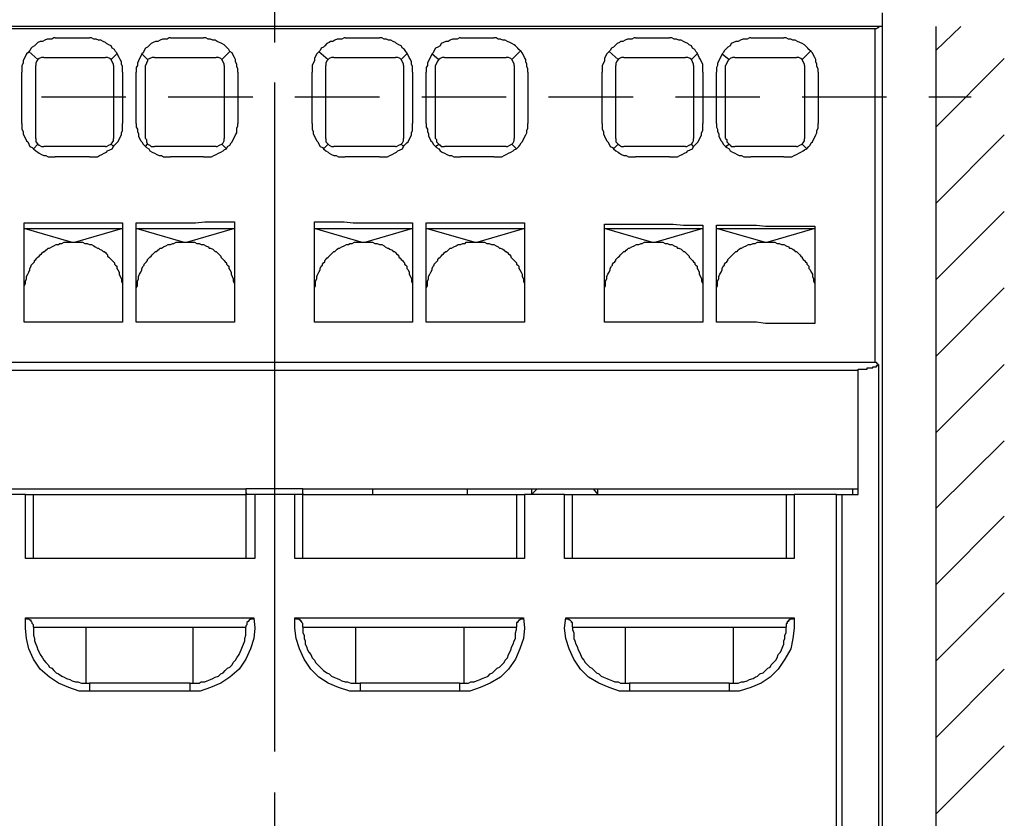
# Model space of a CAD drawing. Extents: x -62 to 359, y 62 to 359.
# Drawn here: x 111 to 147, y 244 to 273 of the extents above; entities that cross this region are included whole.
import ezdxf

# ---------------------------------------------------------------- set-up
doc = ezdxf.new("R2010")
doc.units = 0
doc.header["$MEASUREMENT"] = 0
doc.layers.add('CALQUE_1', color=160, linetype='Continuous')

msp = doc.modelspace()

# ---------------------------------------------------------------- linework, layer by layer
at = {"layer": 'CALQUE_1', "color": 7}
for p, q in [((120.264149, 275.367171), (120.264149, 272.361498)), ((142.784738, 273.462206), (142.784738, 272.954226)), ((142.742364, 272.954226), (97.828309, 272.954226)), ((142.784738, 272.954226), (142.742364, 272.954226)), ((142.784738, 272.954226), (142.784738, 205.435178)), ((144.774281, 272.954226), (144.774281, 204.631093)), ((144.774281, 272.065219), (145.70549, 272.954226)), ((142.53049, 272.869477), (97.997808, 272.869477)), ((142.53049, 260.508647), (142.53049, 272.869477)), ((112.13648, 272.530824), (113.406342, 272.530824)), ((116.411844, 272.530824), (117.639676, 272.530824)), ((122.888623, 272.530824), (124.15883, 272.530824)), ((127.164331, 272.530824), (128.391819, 272.530824)), ((133.641111, 272.530824), (134.910973, 272.530824)), ((137.916474, 272.530824), (139.143962, 272.530824)), ((111.162896, 272.022845), (111.501549, 271.726567)), ((114.210772, 271.726567), (114.422301, 271.938268)), ((115.353855, 271.938268), (115.565384, 271.726567)), ((118.316981, 271.726567), (118.61326, 272.022845)), ((121.915039, 272.022845), (122.253692, 271.726567)), ((124.962915, 271.726567), (125.174788, 271.938268)), ((126.105998, 271.938268), (126.359901, 271.726567)), ((129.069124, 271.726567), (129.365403, 272.022845)), ((132.667182, 272.022845), (133.006179, 271.726567)), ((135.715403, 271.726567), (135.926931, 271.938268)), ((136.858141, 271.938268), (137.112044, 271.726567)), ((139.821267, 271.726567), (140.117546, 272.022845)), ((111.4168, 268.805642), (111.4168, 271.514865)), ((111.713078, 271.811144), (113.999243, 271.811144)), ((114.295521, 271.514865), (114.295521, 268.805642)), ((115.480634, 268.805642), (115.480634, 271.514865)), ((115.819287, 271.811144), (118.105452, 271.811144)), ((118.401731, 271.514865), (118.401731, 268.805642)), ((122.169287, 268.805642), (122.169287, 271.514865)), ((122.465565, 271.811144), (124.751386, 271.811144)), ((125.047664, 271.514865), (125.047664, 268.805642)), ((126.233122, 268.805642), (126.233122, 271.514865)), ((126.57143, 271.811144), (128.857595, 271.811144)), ((129.153874, 271.514865), (129.153874, 268.805642)), ((132.92143, 268.805642), (132.92143, 271.514865)), ((133.217708, 271.811144), (135.503529, 271.811144)), ((135.799807, 271.514865), (135.799807, 268.805642)), ((136.985265, 268.805642), (136.985265, 271.514865)), ((137.323918, 271.811144), (139.609738, 271.811144)), ((139.906017, 271.514865), (139.906017, 268.805642)), ((144.774281, 269.229045), (147.314006, 271.768941)), ((110.908993, 269.355996), (110.908993, 271.260962)), ((114.634174, 271.260962), (114.634174, 269.355996)), ((115.141981, 269.355996), (115.141981, 271.260962)), ((118.909538, 271.260962), (118.909538, 269.355996)), ((121.661136, 269.355996), (121.661136, 271.260962)), ((125.386317, 271.260962), (125.386317, 269.355996)), ((125.894124, 269.355996), (125.894124, 271.260962)), ((129.661681, 271.260962), (129.661681, 269.355996)), ((132.413279, 269.355996), (132.413279, 271.260962)), ((136.13846, 271.260962), (136.13846, 269.355996)), ((136.646612, 269.355996), (136.646612, 271.260962)), ((140.414168, 271.260962), (140.414168, 269.355996)), ((120.264149, 270.879934), (120.264149, 258.476729)), ((113.194813, 270.32958), (111.628673, 270.32958)), ((114.760954, 270.32958), (113.194813, 270.32958)), ((117.893579, 270.32958), (116.327439, 270.32958)), ((119.460064, 270.32958), (117.893579, 270.32958)), ((122.592345, 270.32958), (121.026204, 270.32958)), ((124.15883, 270.32958), (122.592345, 270.32958)), ((127.291111, 270.32958), (125.72497, 270.32958)), ((128.857595, 270.32958), (127.291111, 270.32958)), ((131.989876, 270.32958), (130.423736, 270.32958)), ((133.556361, 270.32958), (131.989876, 270.32958)), ((136.688987, 270.32958), (135.122502, 270.32958)), ((138.255127, 270.32958), (136.688987, 270.32958)), ((141.387752, 270.32958), (139.821267, 270.32958)), ((142.953893, 270.32958), (141.387752, 270.32958)), ((146.086518, 270.32958), (144.520378, 270.32958)), ((144.774281, 266.392697), (147.314006, 268.932766)), ((111.501549, 268.594113), (111.332395, 268.424615)), ((114.295521, 268.509364), (114.210772, 268.594113)), ((115.480634, 268.509364), (115.565384, 268.594113)), ((118.486136, 268.424615), (118.316981, 268.594113)), ((122.253692, 268.594113), (122.084538, 268.424615)), ((125.047664, 268.509364), (124.962915, 268.594113)), ((126.233122, 268.509364), (126.359901, 268.594113)), ((129.238623, 268.424615), (129.069124, 268.594113)), ((133.006179, 268.594113), (132.836681, 268.424615)), ((135.799807, 268.509364), (135.715403, 268.594113)), ((136.985265, 268.509364), (137.112044, 268.594113)), ((139.990766, 268.424615), (139.821267, 268.594113)), ((113.999243, 268.509364), (111.713078, 268.509364)), ((118.105452, 268.509364), (115.819287, 268.509364)), ((124.751386, 268.509364), (122.465565, 268.509364)), ((128.857595, 268.509364), (126.57143, 268.509364)), ((135.503529, 268.509364), (133.217708, 268.509364)), ((139.609738, 268.509364), (137.323918, 268.509364)), ((113.406342, 268.128337), (112.13648, 268.128337)), ((117.639676, 268.128337), (116.411844, 268.128337)), ((124.15883, 268.128337), (122.888623, 268.128337)), ((128.391819, 268.128337), (127.164331, 268.128337)), ((134.910973, 268.128337), (133.641111, 268.128337)), ((139.143962, 268.128337), (137.916474, 268.128337)), ((144.774281, 263.556523), (147.314006, 266.096419)), ((110.993397, 261.99021), (110.993397, 265.673189)), ((110.993397, 265.673189), (114.634174, 265.673189)), ((114.634174, 265.673189), (114.634174, 261.99021)), ((115.141981, 261.99021), (115.141981, 265.673189)), ((118.782758, 265.715392), (118.782758, 261.99021)), ((121.745885, 261.99021), (121.745885, 265.715392)), ((125.386317, 265.673189), (125.386317, 261.99021)), ((125.894124, 261.99021), (125.894124, 265.673189)), ((125.894124, 265.673189), (129.534901, 265.673189)), ((129.534901, 265.673189), (129.534901, 261.99021)), ((112.729036, 264.953509), (110.993397, 265.461488)), ((110.993397, 265.461488), (114.634174, 265.461488)), ((114.634174, 265.461488), (112.898535, 264.953509)), ((116.87762, 264.953509), (115.141981, 265.461488)), ((115.141981, 265.461488), (118.782758, 265.461488)), ((118.782758, 265.461488), (117.047119, 264.953509)), ((123.481524, 264.953509), (121.745885, 265.461488)), ((121.745885, 265.461488), (125.386317, 265.461488)), ((125.386317, 265.461488), (123.650678, 264.953509)), ((127.672138, 264.953509), (125.894124, 265.461488)), ((125.894124, 265.461488), (129.534901, 265.461488)), ((129.534901, 265.461488), (127.799262, 264.953509)), ((132.498028, 261.99021), (132.498028, 265.630815)), ((134.233667, 264.953509), (132.498028, 265.461488)), ((132.498028, 265.461488), (136.13846, 265.461488)), ((136.13846, 265.461488), (134.402821, 264.953509)), ((136.13846, 265.58844), (136.13846, 261.99021)), ((136.646612, 261.99021), (136.646612, 265.58844)), ((138.424626, 264.953509), (136.646612, 265.461488)), ((136.646612, 265.461488), (140.287044, 265.461488)), ((140.287044, 265.461488), (138.551405, 264.953509)), ((140.287044, 265.546238), (140.287044, 261.948008)), ((112.729036, 264.953509), (112.898535, 264.953509)), ((116.87762, 264.953509), (117.047119, 264.953509)), ((123.481524, 264.953509), (123.650678, 264.953509)), ((127.672138, 264.953509), (127.799262, 264.953509)), ((134.233667, 264.953509), (134.402821, 264.953509)), ((138.424626, 264.953509), (138.551405, 264.953509)), ((144.774281, 260.720348), (147.314006, 263.260244)), ((114.634174, 261.99021), (110.993397, 261.99021)), ((118.782758, 261.99021), (115.141981, 261.99021)), ((125.386317, 261.99021), (121.745885, 261.99021)), ((129.534901, 261.99021), (125.894124, 261.99021)), ((134.910973, 261.99021), (132.498028, 261.99021)), ((136.13846, 261.99021), (134.910973, 261.99021)), ((97.997808, 260.508647), (142.53049, 260.508647)), ((98.336461, 260.212368), (141.895559, 260.212368)), ((141.895559, 255.59818), (141.895559, 260.254743)), ((142.657614, 260.381695), (142.657614, 218.007709)), ((144.774281, 257.884173), (147.314006, 260.42407)), ((120.264149, 258.476729), (120.264149, 246.073524)), ((144.774281, 255.0902), (147.314006, 257.587722)), ((101.299588, 255.809881), (119.205816, 255.809881)), ((119.036662, 255.809881), (119.036662, 255.809881)), ((119.205816, 255.809881), (119.205816, 255.640554)), ((121.322483, 255.809881), (119.205816, 255.809881)), ((121.322483, 255.809881), (141.895559, 255.809881)), ((121.322483, 255.640554), (121.322483, 255.809881)), ((121.491981, 255.809881), (121.491981, 255.809881)), ((123.904582, 255.809881), (123.904582, 255.59818)), ((127.418235, 255.59818), (127.418235, 255.809881)), ((129.788805, 255.809881), (129.788805, 255.59818)), ((129.788805, 255.59818), (130.000334, 255.809881)), ((132.074626, 255.809881), (132.244124, 255.59818)), ((132.244124, 255.59818), (132.244124, 255.809881)), ((141.68403, 255.809881), (141.68403, 255.59818)), ((111.035772, 255.59818), (109.512006, 255.59818)), ((111.035772, 255.59818), (111.332395, 255.59818)), ((111.035772, 253.22761), (111.035772, 255.59818)), ((111.332395, 255.59818), (119.205816, 255.59818)), ((111.332395, 253.22761), (111.332395, 255.59818)), ((119.205816, 255.640554), (119.205816, 253.22761)), ((119.544469, 255.59818), (119.544469, 253.22761)), ((121.026204, 255.59818), (119.544469, 255.59818)), ((121.026204, 253.22761), (121.026204, 255.59818)), ((121.322483, 253.22761), (121.322483, 255.640554)), ((121.322483, 255.59818), (129.238623, 255.59818)), ((129.238623, 255.59818), (129.534901, 255.59818)), ((129.238623, 255.59818), (129.238623, 253.22761)), ((131.016292, 255.59818), (129.534901, 255.59818)), ((129.534901, 255.59818), (129.534901, 253.22761)), ((131.016292, 255.59818), (131.312571, 255.59818)), ((131.016292, 253.22761), (131.016292, 255.59818)), ((131.312571, 255.59818), (139.228711, 255.59818)), ((131.312571, 253.22761), (131.312571, 255.59818)), ((139.228711, 255.59818), (139.524989, 255.59818)), ((139.228711, 255.59818), (139.228711, 253.22761)), ((141.091474, 255.59818), (139.524989, 255.59818)), ((139.524989, 255.59818), (139.524989, 253.22761)), ((141.091474, 255.59818), (141.303003, 255.59818)), ((141.091474, 234.601701), (141.091474, 255.59818)), ((141.303003, 255.59818), (141.895559, 255.59818)), ((141.303003, 234.601701), (141.303003, 255.59818)), ((144.774281, 252.254026), (147.314006, 254.793922)), ((119.544469, 253.22761), (111.035772, 253.22761)), ((129.534901, 253.22761), (121.026204, 253.22761)), ((139.524989, 253.22761), (131.016292, 253.22761)), ((144.774281, 249.417851), (147.314006, 251.957747)), ((111.035772, 251.026366), (119.502094, 251.026366)), ((111.332395, 250.687713), (119.205816, 250.687713)), ((113.279563, 250.687713), (113.279563, 248.613593)), ((117.258648, 248.613593), (117.258648, 250.687713)), ((121.026204, 251.026366), (129.492527, 251.026366)), ((121.322483, 250.687713), (129.238623, 250.687713)), ((123.269651, 250.687713), (123.269651, 248.613593)), ((127.291111, 248.613593), (127.291111, 250.687713)), ((131.058667, 251.026366), (139.524989, 251.026366)), ((131.312571, 250.687713), (139.228711, 250.687713)), ((133.260083, 250.687713), (133.260083, 248.613593)), ((137.281543, 248.613593), (137.281543, 250.687713)), ((144.774281, 246.581676), (147.314006, 249.1214)), ((117.131524, 248.613593), (113.406342, 248.613593)), ((113.406342, 248.613593), (113.406342, 248.317143)), ((117.131524, 248.613593), (117.131524, 248.317143)), ((127.121956, 248.613593), (123.439149, 248.613593)), ((123.439149, 248.613593), (123.439149, 248.317143)), ((127.121956, 248.613593), (127.121956, 248.317143)), ((137.112044, 248.613593), (133.429237, 248.613593)), ((133.429237, 248.613593), (133.429237, 248.317143)), ((137.112044, 248.613593), (137.112044, 248.317143)), ((117.131524, 248.317143), (113.406342, 248.317143)), ((127.121956, 248.317143), (123.439149, 248.317143)), ((137.112044, 248.317143), (133.429237, 248.317143)), ((144.774281, 243.745329), (147.314006, 246.285225)), ((120.264149, 244.549759), (120.264149, 241.544085))]:
    msp.add_line(p, q, dxfattribs=at)
for points in [[(142.742364, 272.954226), (142.657614, 272.954226), (142.657614, 272.911852), (142.61524, 272.911852), (142.572865, 272.869477), (142.53049, 272.869477)], [(112.13648, 272.530824), (112.094105, 272.530824), (112.009701, 272.488449), (111.840202, 272.488449), (111.755452, 272.446247), (111.670703, 272.403872), (111.586298, 272.403872), (111.501549, 272.361498), (111.459174, 272.319295), (111.374425, 272.234546), (111.29002, 272.192171), (111.247645, 272.149797), (111.205271, 272.065219), (111.120521, 271.980642), (111.078147, 271.938268), (111.035772, 271.853518), (110.993397, 271.768941), (110.951367, 271.684192), (110.951367, 271.599615), (110.908993, 271.514865), (110.908993, 271.260962)], [(114.634174, 271.260962), (114.634174, 271.472491), (114.5918, 271.55724), (114.5918, 271.641989), (114.549425, 271.726567), (114.50705, 271.811144), (114.464676, 271.895893), (114.422301, 271.980642), (114.379926, 272.022845), (114.337896, 272.107594), (114.253147, 272.149797), (114.210772, 272.234546), (114.126023, 272.276921), (114.041618, 272.319295), (113.999243, 272.361498), (113.914494, 272.403872), (113.829744, 272.446247), (113.744995, 272.446247), (113.66059, 272.488449), (113.575841, 272.488449), (113.491092, 272.530824), (113.406342, 272.530824)], [(116.411844, 272.530824), (116.369813, 272.530824), (116.285064, 272.488449), (116.115565, 272.488449), (116.03116, 272.446247), (115.946411, 272.403872), (115.861662, 272.403872), (115.776912, 272.361498), (115.692508, 272.319295), (115.607758, 272.234546), (115.565384, 272.192171), (115.480634, 272.149797), (115.43826, 272.065219), (115.396229, 271.980642), (115.353855, 271.938268), (115.31148, 271.853518), (115.269105, 271.768941), (115.226731, 271.684192), (115.184356, 271.599615), (115.184356, 271.514865), (115.141981, 271.430288), (115.141981, 271.260962)], [(118.909538, 271.260962), (118.909538, 271.387914), (118.867163, 271.472491), (118.867163, 271.55724), (118.824788, 271.641989), (118.824788, 271.726567), (118.782758, 271.811144), (118.740384, 271.895893), (118.698009, 271.980642), (118.61326, 272.022845), (118.570885, 272.107594), (118.52851, 272.149797), (118.443761, 272.234546), (118.401731, 272.276921), (118.316981, 272.319295), (118.232232, 272.361498), (118.147483, 272.403872), (118.063078, 272.446247), (117.978328, 272.446247), (117.893579, 272.488449), (117.80883, 272.488449), (117.724425, 272.530824), (117.639676, 272.530824)], [(122.888623, 272.530824), (122.846593, 272.530824), (122.761844, 272.488449), (122.592345, 272.488449), (122.507595, 272.446247), (122.423191, 272.403872), (122.338441, 272.403872), (122.296067, 272.361498), (122.211317, 272.319295), (122.126912, 272.234546), (122.084538, 272.192171), (121.999788, 272.149797), (121.957414, 272.065219), (121.872664, 271.980642), (121.83029, 271.938268), (121.78826, 271.853518), (121.745885, 271.768941), (121.745885, 271.684192), (121.70351, 271.599615), (121.661136, 271.514865), (121.661136, 271.260962)], [(125.386317, 271.260962), (125.386317, 271.472491), (125.343943, 271.55724), (125.343943, 271.641989), (125.301568, 271.726567), (125.259193, 271.811144), (125.216819, 271.895893), (125.174788, 271.980642), (125.132414, 272.022845), (125.090039, 272.107594), (125.00529, 272.149797), (124.962915, 272.234546), (124.87851, 272.276921), (124.793761, 272.319295), (124.751386, 272.361498), (124.666637, 272.403872), (124.581887, 272.446247), (124.497483, 272.446247), (124.412733, 272.488449), (124.327984, 272.488449), (124.243235, 272.530824), (124.15883, 272.530824)], [(127.164331, 272.530824), (127.121956, 272.530824), (127.037207, 272.488449), (126.868053, 272.488449), (126.783303, 272.446247), (126.698554, 272.403872), (126.613805, 272.403872), (126.5294, 272.361498), (126.444651, 272.319295), (126.402276, 272.234546), (126.317527, 272.192171), (126.233122, 272.149797), (126.190747, 272.065219), (126.148372, 271.980642), (126.105998, 271.938268), (126.063623, 271.853518), (126.021248, 271.768941), (125.978874, 271.684192), (125.936499, 271.599615), (125.936499, 271.514865), (125.894124, 271.430288), (125.894124, 271.260962)], [(129.661681, 271.260962), (129.661681, 271.387914), (129.619651, 271.472491), (129.619651, 271.55724), (129.577276, 271.641989), (129.577276, 271.726567), (129.534901, 271.811144), (129.492527, 271.895893), (129.450152, 271.980642), (129.407777, 272.022845), (129.323028, 272.107594), (129.280653, 272.149797), (129.196248, 272.234546), (129.153874, 272.276921), (129.069124, 272.319295), (128.984375, 272.361498), (128.89997, 272.403872), (128.815221, 272.446247), (128.730471, 272.446247), (128.645722, 272.488449), (128.561317, 272.488449), (128.476568, 272.530824), (128.391819, 272.530824)], [(133.641111, 272.530824), (133.598736, 272.530824), (133.513987, 272.488449), (133.344488, 272.488449), (133.260083, 272.446247), (133.175334, 272.403872), (133.090584, 272.403872), (133.04821, 272.361498), (132.963805, 272.319295), (132.879055, 272.234546), (132.836681, 272.192171), (132.751931, 272.149797), (132.709557, 272.065219), (132.625152, 271.980642), (132.582777, 271.938268), (132.540403, 271.853518), (132.498028, 271.768941), (132.498028, 271.684192), (132.455653, 271.599615), (132.413279, 271.514865), (132.413279, 271.260962)], [(136.13846, 271.260962), (136.13846, 271.55724), (136.096086, 271.641989), (136.053711, 271.726567), (136.011681, 271.811144), (135.969306, 271.895893), (135.926931, 271.980642), (135.884557, 272.022845), (135.842182, 272.107594), (135.757433, 272.149797), (135.715403, 272.234546), (135.630653, 272.276921), (135.588279, 272.319295), (135.503529, 272.361498), (135.41878, 272.403872), (135.334375, 272.446247), (135.249626, 272.446247), (135.164876, 272.488449), (135.080127, 272.488449), (134.995722, 272.530824), (134.910973, 272.530824)], [(137.916474, 272.530824), (137.874099, 272.530824), (137.78935, 272.488449), (137.620196, 272.488449), (137.535447, 272.446247), (137.450697, 272.403872), (137.366292, 272.403872), (137.281543, 272.361498), (137.196794, 272.319295), (137.154419, 272.234546), (137.070014, 272.192171), (137.027639, 272.149797), (136.94289, 272.065219), (136.900515, 271.980642), (136.858141, 271.938268), (136.815766, 271.853518), (136.773391, 271.768941), (136.731017, 271.684192), (136.688987, 271.599615), (136.688987, 271.514865), (136.646612, 271.430288), (136.646612, 271.260962)], [(140.414168, 271.260962), (140.414168, 271.387914), (140.371794, 271.472491), (140.371794, 271.55724), (140.329419, 271.641989), (140.329419, 271.726567), (140.287044, 271.811144), (140.24467, 271.895893), (140.202295, 271.980642), (140.15992, 272.022845), (140.075515, 272.107594), (140.033141, 272.149797), (139.948391, 272.234546), (139.906017, 272.276921), (139.821267, 272.319295), (139.736863, 272.361498), (139.652113, 272.403872), (139.567364, 272.446247), (139.482614, 272.446247), (139.39821, 272.488449), (139.31346, 272.488449), (139.228711, 272.530824), (139.143962, 272.530824)], [(111.501549, 271.726567), (111.459174, 271.684192), (111.4168, 271.599615), (111.4168, 271.514865)], [(111.713078, 271.811144), (111.628673, 271.811144), (111.543924, 271.768941), (111.501549, 271.726567)], [(114.210772, 271.726567), (114.168397, 271.768941), (114.083648, 271.811144), (113.999243, 271.811144)], [(114.295521, 271.514865), (114.295521, 271.55724), (114.253147, 271.641989), (114.210772, 271.726567)], [(115.565384, 271.726567), (115.565384, 271.684192), (115.523009, 271.599615), (115.480634, 271.514865)], [(115.819287, 271.811144), (115.734538, 271.811144), (115.650133, 271.768941), (115.565384, 271.726567)], [(118.316981, 271.726567), (118.274607, 271.768941), (118.189857, 271.811144), (118.105452, 271.811144)], [(118.401731, 271.514865), (118.401731, 271.55724), (118.359356, 271.641989), (118.316981, 271.726567)], [(122.253692, 271.726567), (122.211317, 271.684192), (122.169287, 271.599615), (122.169287, 271.514865)], [(122.465565, 271.811144), (122.380816, 271.811144), (122.296067, 271.768941), (122.253692, 271.726567)], [(124.962915, 271.726567), (124.92054, 271.768941), (124.836136, 271.811144), (124.751386, 271.811144)], [(125.047664, 271.514865), (125.047664, 271.55724), (125.00529, 271.641989), (124.962915, 271.726567)], [(126.359901, 271.726567), (126.317527, 271.684192), (126.275152, 271.599615), (126.233122, 271.514865)], [(126.57143, 271.811144), (126.487025, 271.811144), (126.402276, 271.768941), (126.359901, 271.726567)], [(129.069124, 271.726567), (129.02675, 271.768941), (128.942345, 271.811144), (128.857595, 271.811144)], [(129.153874, 271.514865), (129.153874, 271.55724), (129.111499, 271.641989), (129.069124, 271.726567)], [(133.006179, 271.726567), (132.963805, 271.684192), (132.92143, 271.599615), (132.92143, 271.514865)], [(133.217708, 271.811144), (133.132959, 271.811144), (133.04821, 271.768941), (133.006179, 271.726567)], [(135.715403, 271.726567), (135.673028, 271.768941), (135.588279, 271.811144), (135.503529, 271.811144)], [(135.799807, 271.514865), (135.799807, 271.55724), (135.757433, 271.641989), (135.715403, 271.726567)], [(137.112044, 271.726567), (137.070014, 271.684192), (137.027639, 271.599615), (136.985265, 271.514865)], [(137.323918, 271.811144), (137.239168, 271.811144), (137.154419, 271.768941), (137.112044, 271.726567)], [(139.821267, 271.726567), (139.779237, 271.768941), (139.694488, 271.811144), (139.609738, 271.811144)], [(139.906017, 271.514865), (139.906017, 271.55724), (139.863642, 271.641989), (139.821267, 271.726567)], [(110.908993, 269.355996), (110.908993, 269.144295), (110.951367, 269.059718), (110.951367, 268.974969), (110.993397, 268.890392), (111.035772, 268.805642), (111.078147, 268.721065), (111.120521, 268.678691), (111.162896, 268.594113), (111.205271, 268.509364), (111.29002, 268.466989), (111.332395, 268.424615), (111.4168, 268.340038), (111.501549, 268.297663), (111.543924, 268.255461), (111.628673, 268.213086), (111.713078, 268.170711), (111.797827, 268.170711), (111.882576, 268.128337), (112.13648, 268.128337)], [(113.406342, 268.128337), (113.70262, 268.128337), (113.78737, 268.170711), (113.872119, 268.213086), (113.956868, 268.255461), (114.041618, 268.297663), (114.083648, 268.340038), (114.168397, 268.382412), (114.253147, 268.424615), (114.295521, 268.509364), (114.337896, 268.551739), (114.422301, 268.636316), (114.464676, 268.678691), (114.50705, 268.763268), (114.549425, 268.848017), (114.5918, 268.932766), (114.5918, 269.017343), (114.634174, 269.101921), (114.634174, 269.355996)], [(115.141981, 269.355996), (115.141981, 269.229045), (115.184356, 269.144295), (115.184356, 269.059718), (115.226731, 268.974969), (115.226731, 268.890392), (115.269105, 268.805642), (115.31148, 268.721065), (115.353855, 268.678691), (115.396229, 268.594113), (115.480634, 268.509364), (115.523009, 268.466989), (115.607758, 268.424615), (115.650133, 268.340038), (115.734538, 268.297663), (115.819287, 268.255461), (115.904036, 268.213086), (115.988786, 268.170711), (116.073535, 268.170711), (116.15794, 268.128337), (116.411844, 268.128337)], [(117.639676, 268.128337), (117.935954, 268.128337), (118.020703, 268.170711), (118.105452, 268.213086), (118.189857, 268.255461), (118.274607, 268.297663), (118.359356, 268.340038), (118.401731, 268.382412), (118.486136, 268.424615), (118.52851, 268.509364), (118.61326, 268.551739), (118.655634, 268.636316), (118.698009, 268.678691), (118.740384, 268.763268), (118.782758, 268.848017), (118.824788, 268.932766), (118.867163, 269.017343), (118.867163, 269.18667), (118.909538, 269.271419), (118.909538, 269.355996)], [(121.661136, 269.355996), (121.661136, 269.144295), (121.70351, 269.059718), (121.70351, 268.974969), (121.745885, 268.890392), (121.78826, 268.805642), (121.83029, 268.721065), (121.872664, 268.678691), (121.915039, 268.594113), (121.957414, 268.509364), (122.042163, 268.466989), (122.084538, 268.424615), (122.169287, 268.340038), (122.253692, 268.297663), (122.296067, 268.255461), (122.380816, 268.213086), (122.465565, 268.170711), (122.54997, 268.170711), (122.63472, 268.128337), (122.888623, 268.128337)], [(124.15883, 268.128337), (124.455108, 268.128337), (124.539513, 268.170711), (124.624262, 268.213086), (124.709012, 268.255461), (124.793761, 268.297663), (124.836136, 268.340038), (124.92054, 268.382412), (125.00529, 268.424615), (125.047664, 268.509364), (125.090039, 268.551739), (125.174788, 268.636316), (125.216819, 268.678691), (125.259193, 268.763268), (125.301568, 268.848017), (125.343943, 268.932766), (125.343943, 269.017343), (125.386317, 269.101921), (125.386317, 269.355996)], [(125.894124, 269.355996), (125.894124, 269.229045), (125.936499, 269.144295), (125.936499, 269.059718), (125.978874, 268.974969), (125.978874, 268.890392), (126.021248, 268.805642), (126.063623, 268.721065), (126.105998, 268.678691), (126.148372, 268.594113), (126.233122, 268.509364), (126.275152, 268.466989), (126.359901, 268.424615), (126.402276, 268.340038), (126.487025, 268.297663), (126.57143, 268.255461), (126.656179, 268.213086), (126.740929, 268.170711), (126.825678, 268.170711), (126.910428, 268.128337), (127.164331, 268.128337)], [(128.391819, 268.128337), (128.688097, 268.128337), (128.772846, 268.170711), (128.857595, 268.213086), (128.942345, 268.255461), (129.02675, 268.297663), (129.111499, 268.340038), (129.153874, 268.382412), (129.238623, 268.424615), (129.323028, 268.509364), (129.365403, 268.551739), (129.407777, 268.636316), (129.450152, 268.678691), (129.492527, 268.763268), (129.534901, 268.848017), (129.577276, 268.932766), (129.619651, 269.017343), (129.619651, 269.101921), (129.661681, 269.18667), (129.661681, 269.355996)], [(132.413279, 269.355996), (132.413279, 269.144295), (132.455653, 269.059718), (132.455653, 268.974969), (132.498028, 268.890392), (132.540403, 268.805642), (132.582777, 268.721065), (132.625152, 268.678691), (132.667182, 268.594113), (132.709557, 268.509364), (132.794306, 268.466989), (132.836681, 268.424615), (132.92143, 268.340038), (133.006179, 268.297663), (133.04821, 268.255461), (133.132959, 268.213086), (133.217708, 268.170711), (133.302458, 268.170711), (133.386863, 268.128337), (133.641111, 268.128337)], [(134.910973, 268.128337), (135.207251, 268.128337), (135.292, 268.170711), (135.376405, 268.213086), (135.461155, 268.255461), (135.545904, 268.297663), (135.588279, 268.340038), (135.673028, 268.382412), (135.757433, 268.424615), (135.799807, 268.509364), (135.842182, 268.551739), (135.926931, 268.636316), (135.969306, 268.678691), (136.011681, 268.763268), (136.053711, 268.848017), (136.096086, 268.932766), (136.096086, 269.017343), (136.13846, 269.101921), (136.13846, 269.355996)], [(136.646612, 269.355996), (136.646612, 269.229045), (136.688987, 269.144295), (136.688987, 269.059718), (136.731017, 268.974969), (136.731017, 268.890392), (136.773391, 268.805642), (136.815766, 268.721065), (136.858141, 268.678691), (136.900515, 268.594113), (136.985265, 268.509364), (137.027639, 268.466989), (137.112044, 268.424615), (137.154419, 268.340038), (137.239168, 268.297663), (137.323918, 268.255461), (137.408322, 268.213086), (137.493072, 268.170711), (137.577821, 268.170711), (137.662571, 268.128337), (137.916474, 268.128337)], [(139.143962, 268.128337), (139.44024, 268.128337), (139.524989, 268.170711), (139.609738, 268.213086), (139.694488, 268.255461), (139.779237, 268.297663), (139.863642, 268.340038), (139.906017, 268.382412), (139.990766, 268.424615), (140.075515, 268.509364), (140.117546, 268.551739), (140.15992, 268.636316), (140.202295, 268.678691), (140.24467, 268.763268), (140.287044, 268.848017), (140.329419, 268.932766), (140.371794, 269.017343), (140.371794, 269.101921), (140.414168, 269.18667), (140.414168, 269.355996)], [(111.4168, 268.805642), (111.4168, 268.678691), (111.501549, 268.594113)], [(111.501549, 268.594113), (111.543924, 268.551739), (111.628673, 268.509364), (111.713078, 268.509364)], [(113.999243, 268.509364), (114.041618, 268.509364), (114.126023, 268.551739), (114.210772, 268.594113)], [(114.210772, 268.594113), (114.253147, 268.636316), (114.295521, 268.721065), (114.295521, 268.805642)], [(115.480634, 268.805642), (115.523009, 268.763268), (115.523009, 268.678691), (115.565384, 268.594113)], [(115.565384, 268.594113), (115.650133, 268.551739), (115.692508, 268.509364), (115.819287, 268.509364)], [(118.105452, 268.509364), (118.147483, 268.509364), (118.232232, 268.551739), (118.316981, 268.594113)], [(118.316981, 268.594113), (118.359356, 268.636316), (118.401731, 268.721065), (118.401731, 268.805642)], [(122.169287, 268.805642), (122.169287, 268.678691), (122.253692, 268.594113)], [(122.253692, 268.594113), (122.296067, 268.551739), (122.380816, 268.509364), (122.465565, 268.509364)], [(124.751386, 268.509364), (124.793761, 268.509364), (124.87851, 268.551739), (124.962915, 268.594113)], [(124.962915, 268.594113), (125.00529, 268.636316), (125.047664, 268.721065), (125.047664, 268.805642)], [(126.233122, 268.805642), (126.275152, 268.763268), (126.275152, 268.678691), (126.359901, 268.594113)], [(126.359901, 268.594113), (126.402276, 268.551739), (126.444651, 268.509364), (126.57143, 268.509364)], [(128.857595, 268.509364), (128.89997, 268.509364), (128.984375, 268.551739), (129.069124, 268.594113)], [(129.069124, 268.594113), (129.111499, 268.636316), (129.153874, 268.721065), (129.153874, 268.805642)], [(132.92143, 268.805642), (132.92143, 268.678691), (133.006179, 268.594113)], [(133.006179, 268.594113), (133.04821, 268.551739), (133.132959, 268.509364), (133.217708, 268.509364)], [(135.503529, 268.509364), (135.545904, 268.509364), (135.630653, 268.551739), (135.715403, 268.594113)], [(135.715403, 268.594113), (135.757433, 268.636316), (135.799807, 268.721065), (135.799807, 268.805642)], [(136.985265, 268.805642), (137.027639, 268.763268), (137.027639, 268.678691), (137.112044, 268.594113)], [(137.112044, 268.594113), (137.154419, 268.551739), (137.196794, 268.509364), (137.323918, 268.509364)], [(139.609738, 268.509364), (139.652113, 268.509364), (139.736863, 268.551739), (139.821267, 268.594113)], [(139.821267, 268.594113), (139.863642, 268.636316), (139.906017, 268.721065), (139.906017, 268.805642)], [(115.141981, 265.673189), (117.343397, 265.673189), (117.68205, 265.715392), (118.782758, 265.715392)], [(121.745885, 265.715392), (122.846593, 265.715392), (123.184901, 265.673189), (125.386317, 265.673189)], [(132.498028, 265.630815), (135.038097, 265.630815), (135.41878, 265.58844), (136.13846, 265.58844)], [(136.646612, 265.58844), (138.128003, 265.58844), (138.466656, 265.546238), (140.287044, 265.546238)], [(110.993397, 263.048543), (110.993397, 263.344822), (111.035772, 263.429571), (111.035772, 263.51432), (111.078147, 263.598897), (111.078147, 263.683474), (111.120521, 263.768224), (111.162896, 263.852973), (111.205271, 263.93755), (111.205271, 263.979925), (111.247645, 264.064502), (111.247645, 264.106877), (111.29002, 264.149251), (111.332395, 264.191626), (111.374425, 264.233828), (111.374425, 264.276203), (111.4168, 264.318578), (111.459174, 264.36078), (111.501549, 264.403155), (111.543924, 264.44553), (111.586298, 264.487904), (111.628673, 264.530279), (111.670703, 264.572481), (111.713078, 264.614856), (111.755452, 264.614856), (111.797827, 264.657231), (111.840202, 264.699433), (111.882576, 264.741808), (111.924951, 264.741808), (112.009701, 264.784182), (112.094105, 264.826557), (112.178855, 264.868932), (112.263604, 264.868932), (112.305979, 264.911134), (112.390384, 264.911134), (112.475133, 264.953509), (112.729036, 264.953509)], [(112.898535, 264.953509), (113.152439, 264.953509), (113.237188, 264.911134), (113.321937, 264.911134), (113.406342, 264.868932), (113.491092, 264.868932), (113.575841, 264.826557), (113.618216, 264.784182), (113.70262, 264.741808), (113.744995, 264.741808), (113.78737, 264.699433), (113.872119, 264.657231), (113.914494, 264.614856), (113.956868, 264.614856), (113.999243, 264.572481), (114.041618, 264.530279), (114.083648, 264.487904), (114.083648, 264.44553), (114.126023, 264.403155), (114.168397, 264.36078), (114.210772, 264.318578), (114.253147, 264.276203), (114.295521, 264.233828), (114.337896, 264.191626), (114.337896, 264.149251), (114.379926, 264.106877), (114.422301, 264.064502), (114.422301, 263.979925), (114.464676, 263.93755), (114.50705, 263.852973), (114.50705, 263.768224), (114.549425, 263.683474), (114.5918, 263.598897), (114.5918, 263.51432), (114.634174, 263.429571), (114.634174, 263.048543)], [(115.141981, 263.048543), (115.141981, 263.260244), (115.184356, 263.344822), (115.184356, 263.51432), (115.226731, 263.598897), (115.226731, 263.683474), (115.269105, 263.768224), (115.31148, 263.852973), (115.353855, 263.93755), (115.353855, 263.979925), (115.396229, 264.064502), (115.43826, 264.106877), (115.43826, 264.149251), (115.480634, 264.191626), (115.523009, 264.233828), (115.565384, 264.276203), (115.565384, 264.318578), (115.607758, 264.36078), (115.650133, 264.403155), (115.692508, 264.44553), (115.734538, 264.487904), (115.776912, 264.530279), (115.819287, 264.572481), (115.861662, 264.614856), (115.904036, 264.614856), (115.946411, 264.657231), (115.988786, 264.699433), (116.03116, 264.741808), (116.073535, 264.741808), (116.15794, 264.784182), (116.242689, 264.826557), (116.327439, 264.868932), (116.411844, 264.868932), (116.496593, 264.911134), (116.538968, 264.911134), (116.623717, 264.953509), (116.87762, 264.953509)], [(117.047119, 264.953509), (117.301023, 264.953509), (117.385772, 264.911134), (117.470177, 264.911134), (117.554926, 264.868932), (117.639676, 264.868932), (117.724425, 264.826557), (117.80883, 264.784182), (117.851204, 264.741808), (117.893579, 264.741808), (117.978328, 264.699433), (118.020703, 264.657231), (118.063078, 264.614856), (118.105452, 264.614856), (118.147483, 264.572481), (118.189857, 264.530279), (118.232232, 264.487904), (118.274607, 264.44553), (118.274607, 264.403155), (118.316981, 264.36078), (118.359356, 264.318578), (118.401731, 264.276203), (118.443761, 264.233828), (118.486136, 264.191626), (118.486136, 264.149251), (118.52851, 264.106877), (118.570885, 264.064502), (118.570885, 263.979925), (118.61326, 263.93755), (118.655634, 263.852973), (118.655634, 263.768224), (118.698009, 263.683474), (118.740384, 263.598897), (118.740384, 263.51432), (118.782758, 263.429571), (118.782758, 263.048543)], [(121.745885, 263.048543), (121.745885, 263.260244), (121.78826, 263.344822), (121.78826, 263.51432), (121.83029, 263.598897), (121.83029, 263.683474), (121.872664, 263.768224), (121.915039, 263.852973), (121.957414, 263.93755), (121.957414, 263.979925), (121.999788, 264.064502), (122.042163, 264.106877), (122.042163, 264.149251), (122.084538, 264.191626), (122.126912, 264.233828), (122.126912, 264.276203), (122.169287, 264.318578), (122.211317, 264.36078), (122.253692, 264.403155), (122.296067, 264.44553), (122.338441, 264.487904), (122.380816, 264.530279), (122.423191, 264.572481), (122.465565, 264.614856), (122.507595, 264.614856), (122.54997, 264.657231), (122.592345, 264.699433), (122.63472, 264.741808), (122.677094, 264.741808), (122.761844, 264.784182), (122.846593, 264.826557), (122.930998, 264.868932), (123.015747, 264.868932), (123.058122, 264.911134), (123.142871, 264.911134), (123.227276, 264.953509), (123.481524, 264.953509)], [(123.650678, 264.953509), (123.904582, 264.953509), (123.989331, 264.911134), (124.07408, 264.911134), (124.15883, 264.868932), (124.243235, 264.868932), (124.327984, 264.826557), (124.370359, 264.784182), (124.455108, 264.741808), (124.497483, 264.741808), (124.539513, 264.699433), (124.624262, 264.657231), (124.666637, 264.614856), (124.709012, 264.614856), (124.751386, 264.572481), (124.793761, 264.530279), (124.836136, 264.487904), (124.87851, 264.44553), (124.87851, 264.403155), (124.92054, 264.36078), (124.962915, 264.318578), (125.00529, 264.276203), (125.047664, 264.233828), (125.090039, 264.191626), (125.090039, 264.149251), (125.132414, 264.106877), (125.174788, 264.064502), (125.174788, 263.979925), (125.216819, 263.93755), (125.259193, 263.852973), (125.259193, 263.768224), (125.301568, 263.683474), (125.343943, 263.598897), (125.343943, 263.51432), (125.386317, 263.429571), (125.386317, 263.048543)], [(125.894124, 263.048543), (125.894124, 263.260244), (125.936499, 263.344822), (125.936499, 263.51432), (125.978874, 263.598897), (125.978874, 263.683474), (126.021248, 263.768224), (126.063623, 263.852973), (126.105998, 263.93755), (126.105998, 263.979925), (126.148372, 264.064502), (126.190747, 264.106877), (126.190747, 264.149251), (126.233122, 264.191626), (126.275152, 264.233828), (126.317527, 264.276203), (126.317527, 264.318578), (126.359901, 264.36078), (126.402276, 264.403155), (126.444651, 264.44553), (126.487025, 264.487904), (126.5294, 264.530279), (126.57143, 264.572481), (126.613805, 264.614856), (126.656179, 264.614856), (126.698554, 264.657231), (126.740929, 264.699433), (126.783303, 264.741808), (126.825678, 264.741808), (126.910428, 264.784182), (126.994832, 264.826557), (127.079582, 264.868932), (127.164331, 264.868932), (127.248736, 264.911134), (127.333485, 264.911134), (127.37586, 264.953509), (127.672138, 264.953509)], [(127.799262, 264.953509), (128.053166, 264.953509), (128.137915, 264.911134), (128.222664, 264.911134), (128.307069, 264.868932), (128.391819, 264.868932), (128.476568, 264.826557), (128.561317, 264.784182), (128.603347, 264.741808), (128.645722, 264.741808), (128.730471, 264.699433), (128.772846, 264.657231), (128.815221, 264.614856), (128.857595, 264.614856), (128.89997, 264.572481), (128.942345, 264.530279), (128.984375, 264.487904), (129.02675, 264.44553), (129.02675, 264.403155), (129.069124, 264.36078), (129.111499, 264.318578), (129.153874, 264.276203), (129.196248, 264.233828), (129.238623, 264.191626), (129.238623, 264.149251), (129.280653, 264.106877), (129.323028, 264.064502), (129.323028, 263.979925), (129.365403, 263.93755), (129.407777, 263.852973), (129.450152, 263.768224), (129.450152, 263.683474), (129.492527, 263.598897), (129.492527, 263.51432), (129.534901, 263.429571), (129.534901, 263.048543)], [(132.498028, 263.048543), (132.498028, 263.260244), (132.540403, 263.344822), (132.540403, 263.51432), (132.582777, 263.598897), (132.582777, 263.683474), (132.625152, 263.768224), (132.667182, 263.852973), (132.709557, 263.93755), (132.709557, 263.979925), (132.751931, 264.064502), (132.794306, 264.106877), (132.794306, 264.149251), (132.836681, 264.191626), (132.879055, 264.233828), (132.92143, 264.276203), (132.92143, 264.318578), (132.963805, 264.36078), (133.006179, 264.403155), (133.04821, 264.44553), (133.090584, 264.487904), (133.132959, 264.530279), (133.175334, 264.572481), (133.217708, 264.614856), (133.260083, 264.614856), (133.302458, 264.657231), (133.344488, 264.699433), (133.386863, 264.741808), (133.429237, 264.741808), (133.513987, 264.784182), (133.598736, 264.826557), (133.683485, 264.868932), (133.76789, 264.868932), (133.852639, 264.911134), (133.895014, 264.911134), (133.979763, 264.953509), (134.233667, 264.953509)], [(134.402821, 264.953509), (134.657069, 264.953509), (134.741474, 264.911134), (134.826223, 264.911134), (134.910973, 264.868932), (134.995722, 264.868932), (135.080127, 264.826557), (135.164876, 264.784182), (135.207251, 264.741808), (135.249626, 264.741808), (135.334375, 264.699433), (135.376405, 264.657231), (135.41878, 264.614856), (135.461155, 264.614856), (135.503529, 264.572481), (135.545904, 264.530279), (135.588279, 264.487904), (135.630653, 264.44553), (135.630653, 264.403155), (135.673028, 264.36078), (135.715403, 264.318578), (135.757433, 264.276203), (135.799807, 264.233828), (135.842182, 264.191626), (135.842182, 264.149251), (135.884557, 264.106877), (135.926931, 264.064502), (135.926931, 263.979925), (135.969306, 263.93755), (136.011681, 263.852973), (136.011681, 263.768224), (136.053711, 263.683474), (136.096086, 263.598897), (136.096086, 263.51432), (136.13846, 263.429571), (136.13846, 263.048543)], [(136.646612, 263.048543), (136.646612, 263.260244), (136.688987, 263.344822), (136.688987, 263.51432), (136.731017, 263.598897), (136.731017, 263.683474), (136.773391, 263.768224), (136.815766, 263.852973), (136.858141, 263.93755), (136.858141, 263.979925), (136.900515, 264.064502), (136.94289, 264.106877), (136.94289, 264.149251), (136.985265, 264.191626), (137.027639, 264.233828), (137.070014, 264.276203), (137.070014, 264.318578), (137.112044, 264.36078), (137.154419, 264.403155), (137.196794, 264.44553), (137.239168, 264.487904), (137.281543, 264.530279), (137.323918, 264.572481), (137.366292, 264.614856), (137.408322, 264.614856), (137.450697, 264.657231), (137.493072, 264.699433), (137.535447, 264.741808), (137.577821, 264.741808), (137.662571, 264.784182), (137.74732, 264.826557), (137.831725, 264.868932), (137.916474, 264.868932), (138.001223, 264.911134), (138.085628, 264.911134), (138.170378, 264.953509), (138.424626, 264.953509)], [(138.551405, 264.953509), (138.805309, 264.953509), (138.890058, 264.911134), (138.974807, 264.911134), (139.059557, 264.868932), (139.143962, 264.868932), (139.228711, 264.826557), (139.31346, 264.784182), (139.355835, 264.741808), (139.39821, 264.741808), (139.482614, 264.699433), (139.524989, 264.657231), (139.567364, 264.614856), (139.609738, 264.614856), (139.652113, 264.572481), (139.694488, 264.530279), (139.736863, 264.487904), (139.779237, 264.44553), (139.821267, 264.403155), (139.821267, 264.36078), (139.863642, 264.318578), (139.906017, 264.276203), (139.948391, 264.233828), (139.990766, 264.191626), (139.990766, 264.149251), (140.033141, 264.106877), (140.075515, 264.064502), (140.075515, 263.979925), (140.117546, 263.93755), (140.15992, 263.852973), (140.202295, 263.768224), (140.202295, 263.683474), (140.24467, 263.598897), (140.24467, 263.51432), (140.287044, 263.429571), (140.287044, 263.048543)], [(140.287044, 261.948008), (138.466656, 261.948008), (138.128003, 261.99021), (136.646612, 261.99021)], [(141.895559, 260.254743), (142.234212, 260.254743), (142.234212, 260.296946), (142.446086, 260.296946), (142.446086, 260.33932), (142.572865, 260.33932), (142.572865, 260.381695), (142.657614, 260.381695)], [(142.53049, 260.508647), (142.572865, 260.508647), (142.572865, 260.466444), (142.61524, 260.466444), (142.61524, 260.42407), (142.657614, 260.42407), (142.657614, 260.381695)], [(119.544469, 255.59818), (119.248191, 255.59818), (119.248191, 255.640554), (119.205816, 255.640554)], [(121.322483, 255.640554), (121.322483, 255.59818), (121.026204, 255.59818)], [(111.332395, 250.687713), (111.332395, 250.772462), (111.332395, 250.772462), (111.29002, 250.814665), (111.29002, 250.857039), (111.29002, 250.857039), (111.247645, 250.899414), (111.247645, 250.941789), (111.205271, 250.941789), (111.162896, 250.984163), (111.078147, 250.984163), (111.035772, 251.026366)], [(113.406342, 248.317143), (113.025315, 248.317143), (112.644632, 248.444095), (112.263604, 248.613593), (111.924951, 248.825122), (111.586298, 249.1214), (111.332395, 249.502428), (111.162896, 249.883455), (111.078147, 250.264483), (111.035772, 250.645511), (111.035772, 251.026366)], [(111.332395, 250.687713), (111.332395, 250.391435), (111.374425, 250.264483), (111.374425, 250.179734), (111.4168, 250.052782), (111.459174, 249.968205), (111.501549, 249.841081), (111.543924, 249.756504), (111.586298, 249.671754), (111.670703, 249.544803), (111.713078, 249.460053), (111.797827, 249.375476), (111.882576, 249.290899), (111.924951, 249.20615), (112.009701, 249.163775), (112.094105, 249.079198), (112.178855, 248.994449), (112.263604, 248.952246), (112.390384, 248.867497), (112.475133, 248.825122), (112.559882, 248.782747), (112.687006, 248.740545), (112.771411, 248.69817), (112.898535, 248.655796), (112.983285, 248.655796), (113.110064, 248.613593), (113.406342, 248.613593)], [(119.502094, 251.026366), (119.544469, 250.645511), (119.502094, 250.264483), (119.375315, 249.883455), (119.205816, 249.502428), (118.951912, 249.1214), (118.61326, 248.825122), (118.274607, 248.613593), (117.893579, 248.444095), (117.512552, 248.317143), (117.131524, 248.317143)], [(117.131524, 248.613593), (117.470177, 248.613593), (117.554926, 248.655796), (117.68205, 248.655796), (117.766455, 248.69817), (117.893579, 248.740545), (117.978328, 248.782747), (118.063078, 248.825122), (118.189857, 248.867497), (118.274607, 248.952246), (118.359356, 248.994449), (118.443761, 249.079198), (118.52851, 249.163775), (118.61326, 249.20615), (118.698009, 249.290899), (118.740384, 249.375476), (118.824788, 249.460053), (118.867163, 249.544803), (118.951912, 249.671754), (118.994287, 249.756504), (119.036662, 249.841081), (119.079036, 249.968205), (119.121067, 250.052782), (119.163441, 250.179734), (119.163441, 250.264483), (119.205816, 250.391435), (119.205816, 250.687713)], [(119.502094, 251.026366), (119.502094, 250.984163), (119.375315, 250.984163), (119.33294, 250.941789), (119.33294, 250.941789), (119.290565, 250.899414), (119.290565, 250.899414), (119.248191, 250.857039), (119.248191, 250.814665), (119.248191, 250.772462), (119.248191, 250.772462), (119.205816, 250.730088), (119.205816, 250.687713)], [(121.322483, 250.687713), (121.322483, 250.772462), (121.322483, 250.814665), (121.322483, 250.814665), (121.280108, 250.857039), (121.280108, 250.899414), (121.237733, 250.899414), (121.237733, 250.941789), (121.195359, 250.941789), (121.195359, 250.984163), (121.068579, 250.984163), (121.026204, 251.026366)], [(123.439149, 248.317143), (123.058122, 248.317143), (122.63472, 248.444095), (122.253692, 248.613593), (121.915039, 248.825122), (121.618761, 249.1214), (121.364857, 249.502428), (121.195359, 249.883455), (121.068579, 250.264483), (121.026204, 250.645511), (121.026204, 251.026366)], [(121.322483, 250.687713), (121.322483, 250.476012), (121.364857, 250.391435), (121.364857, 250.264483), (121.407232, 250.179734), (121.407232, 250.052782), (121.449607, 249.968205), (121.491981, 249.841081), (121.534012, 249.756504), (121.618761, 249.671754), (121.661136, 249.544803), (121.745885, 249.460053), (121.78826, 249.375476), (121.872664, 249.290899), (121.957414, 249.20615), (121.999788, 249.163775), (122.084538, 249.079198), (122.211317, 248.994449), (122.296067, 248.952246), (122.380816, 248.867497), (122.465565, 248.825122), (122.592345, 248.782747), (122.677094, 248.740545), (122.761844, 248.69817), (122.888623, 248.655796), (122.973372, 248.655796), (123.100496, 248.613593), (123.439149, 248.613593)], [(129.492527, 251.026366), (129.534901, 250.645511), (129.492527, 250.264483), (129.365403, 249.883455), (129.196248, 249.502428), (128.942345, 249.1214), (128.645722, 248.825122), (128.265039, 248.613593), (127.884012, 248.444095), (127.502984, 248.317143), (127.121956, 248.317143)], [(127.121956, 248.613593), (127.460609, 248.613593), (127.545359, 248.655796), (127.672138, 248.655796), (127.756887, 248.69817), (127.884012, 248.740545), (127.968416, 248.782747), (128.09554, 248.825122), (128.18029, 248.867497), (128.265039, 248.952246), (128.349444, 248.994449), (128.434193, 249.079198), (128.518943, 249.163775), (128.603347, 249.20615), (128.688097, 249.290899), (128.772846, 249.375476), (128.815221, 249.460053), (128.89997, 249.544803), (128.942345, 249.671754), (128.984375, 249.756504), (129.02675, 249.841081), (129.069124, 249.968205), (129.111499, 250.052782), (129.153874, 250.179734), (129.196248, 250.264483), (129.196248, 250.476012), (129.238623, 250.603136), (129.238623, 250.687713)], [(129.492527, 251.026366), (129.492527, 250.984163), (129.365403, 250.984163), (129.365403, 250.941789), (129.323028, 250.941789), (129.280653, 250.899414), (129.280653, 250.857039), (129.238623, 250.857039), (129.238623, 250.814665), (129.238623, 250.772462), (129.238623, 250.687713)], [(133.429237, 248.317143), (133.04821, 248.317143), (132.667182, 248.444095), (132.286499, 248.613593), (131.905471, 248.825122), (131.609193, 249.1214), (131.354945, 249.502428), (131.185791, 249.883455), (131.058667, 250.264483), (131.016292, 250.645511), (131.058667, 251.026366)], [(131.312571, 250.687713), (131.312571, 250.772462), (131.312571, 250.814665), (131.312571, 250.857039), (131.27054, 250.857039), (131.27054, 250.899414), (131.27054, 250.899414), (131.228166, 250.941789), (131.185791, 250.941789), (131.185791, 250.984163), (131.058667, 250.984163), (131.058667, 251.026366)], [(131.312571, 250.687713), (131.312571, 250.603136), (131.354945, 250.476012), (131.354945, 250.264483), (131.39732, 250.179734), (131.439695, 250.052782), (131.482069, 249.968205), (131.524444, 249.841081), (131.566819, 249.756504), (131.609193, 249.671754), (131.651568, 249.544803), (131.735973, 249.460053), (131.778347, 249.375476), (131.863097, 249.290899), (131.947846, 249.20615), (132.032251, 249.163775), (132.117, 249.079198), (132.20175, 248.994449), (132.286499, 248.952246), (132.370904, 248.867497), (132.455653, 248.825122), (132.582777, 248.782747), (132.667182, 248.740545), (132.794306, 248.69817), (132.879055, 248.655796), (133.006179, 248.655796), (133.090584, 248.613593), (133.429237, 248.613593)], [(139.524989, 251.026366), (139.524989, 250.645511), (139.482614, 250.264483), (139.39821, 249.883455), (139.186336, 249.502428), (138.932433, 249.1214), (138.636155, 248.825122), (138.297502, 248.613593), (137.916474, 248.444095), (137.493072, 248.317143), (137.112044, 248.317143)], [(137.112044, 248.613593), (137.450697, 248.613593), (137.577821, 248.655796), (137.662571, 248.655796), (137.78935, 248.69817), (137.874099, 248.740545), (138.001223, 248.782747), (138.085628, 248.825122), (138.170378, 248.867497), (138.255127, 248.952246), (138.382251, 248.994449), (138.466656, 249.079198), (138.551405, 249.163775), (138.636155, 249.20615), (138.678529, 249.290899), (138.762934, 249.375476), (138.847683, 249.460053), (138.890058, 249.544803), (138.932433, 249.671754), (139.017182, 249.756504), (139.059557, 249.841081), (139.101931, 249.968205), (139.143962, 250.052782), (139.143962, 250.179734), (139.186336, 250.264483), (139.186336, 250.391435), (139.228711, 250.476012), (139.228711, 250.687713)], [(139.524989, 251.026366), (139.482614, 250.984163), (139.355835, 250.984163), (139.355835, 250.941789), (139.31346, 250.941789), (139.31346, 250.899414), (139.271086, 250.899414), (139.271086, 250.857039), (139.271086, 250.814665), (139.228711, 250.814665), (139.228711, 250.772462), (139.228711, 250.687713)]]:
    msp.add_lwpolyline(points, dxfattribs=at)

doc.saveas('drawing.dxf')
